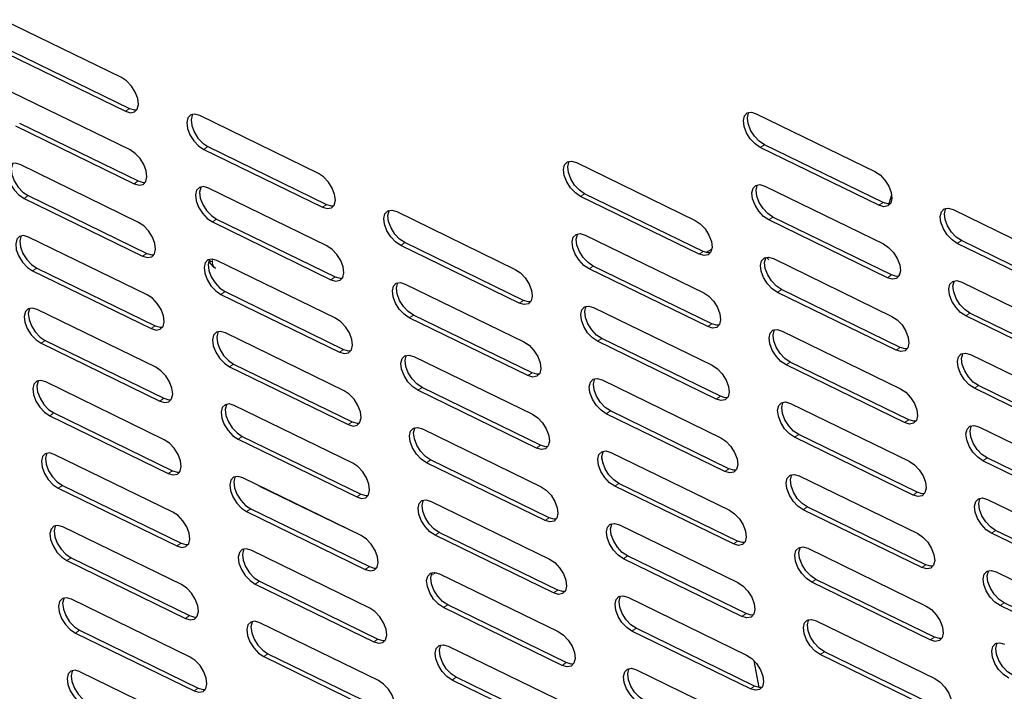
# Model space of a CAD drawing. Units: millimetres. Extents: x -290 to 627, y -127 to 2014.
# Drawn here: x -73 to 93, y 43 to 156 of the extents above; entities that cross this region are included whole.
import ezdxf

# ---------------------------------------------------------------- set-up
doc = ezdxf.new("R2010")
doc.units = ezdxf.units.MM
doc.linetypes.add('PHANTOM', pattern=[12.7, 6.35, -1.27, 1.27, -1.27, 1.27, -1.27])

msp = doc.modelspace()

# ---------------------------------------------------------------- linework, layer by layer
at = {"color": 7, "linetype": 'Continuous', "lineweight": 25}
for p, q in [((-55.9, 145.82), (-75.85, 155.54)), ((-75.18, 149.85), (-55.23, 140.13)), ((-74.48, 150.32), (-54.53, 140.6)), ((-54.46, 133.63), (-74.41, 143.35)), ((-22.77, 129.68), (-42.72, 139.4)), ((50.9, 139.73), (70.85, 130.01)), ((-73.74, 137.66), (-53.79, 127.95)), ((-73.04, 138.13), (-53.09, 128.41)), ((-41.35, 134.18), (-21.4, 124.46)), ((72.22, 124.79), (52.27, 134.51)), ((-42.05, 133.71), (-22.1, 123.99)), ((71.52, 124.32), (51.57, 134.04)), ((-53.02, 121.44), (-72.97, 131.16)), ((20.66, 131.49), (40.6, 121.77)), ((-71.6, 125.94), (-51.65, 116.22)), ((-21.33, 117.49), (-41.28, 127.21)), ((41.97, 116.55), (22.02, 126.27)), ((52.34, 127.54), (72.29, 117.82)), ((73.67, 126.01), (73.19, 124.54)), ((-72.29, 125.48), (-52.34, 115.76)), ((41.28, 116.09), (21.33, 125.81)), ((72.5, 124.67), (72.64, 124.75)), ((-9.59, 123.26), (10.36, 113.54)), ((84.03, 123.59), (103.98, 113.87)), ((-40.61, 121.52), (-20.66, 111.8)), ((-39.91, 121.99), (-19.96, 112.27)), ((72.97, 112.13), (53.02, 121.85)), ((73.66, 112.6), (53.71, 122.32)), ((22.1, 119.31), (42.05, 109.59)), ((-51.58, 109.26), (-71.52, 118.98)), ((11.73, 108.32), (-8.22, 118.04)), ((104.65, 108.18), (84.7, 117.9)), ((105.35, 108.65), (85.4, 118.37)), ((11.03, 107.85), (-8.92, 117.57)), ((42.39, 116.39), (43.42, 116.92)), ((43.25, 116.43), (43.11, 116.32)), ((-19.89, 105.3), (-39.84, 115.02)), ((53.79, 115.35), (73.73, 105.63)), ((-70.85, 113.29), (-50.9, 103.57)), ((-70.16, 113.76), (-50.21, 104.04)), ((42.72, 103.9), (22.77, 113.62)), ((43.41, 104.37), (23.47, 114.09)), ((74.91, 112.77), (74.91, 112.5)), ((-8.15, 111.07), (11.8, 101.35)), ((74.97, 112.53), (74.63, 112.35)), ((85.47, 111.4), (105.42, 101.68)), ((-39.16, 109.33), (-19.21, 99.61)), ((-38.47, 109.8), (-18.52, 100.08)), ((74.41, 99.95), (54.46, 109.66)), ((75.1, 100.41), (55.15, 110.13)), ((-50.13, 97.07), (-70.08, 106.79)), ((23.54, 107.12), (43.49, 97.4)), ((106.79, 96.46), (86.84, 106.18)), ((12.47, 95.66), (-7.48, 105.38)), ((13.17, 96.13), (-6.78, 105.85)), ((106.1, 95.99), (86.15, 105.71)), ((-18.45, 93.11), (-38.39, 102.83)), ((6.48, 103.92), (6.6, 103.88)), ((55.23, 103.16), (75.18, 93.44)), ((-69.41, 101.1), (-49.46, 91.38)), ((-68.71, 101.57), (-48.77, 91.85)), ((44.16, 91.71), (24.21, 101.43)), ((44.86, 92.18), (24.91, 101.9)), ((-6.71, 98.88), (13.24, 89.16)), ((76.54, 88.22), (56.6, 97.94)), ((86.92, 99.21), (106.86, 89.49)), ((-37.72, 97.15), (-17.77, 87.43)), ((-37.03, 97.61), (-17.08, 87.89)), ((75.85, 87.76), (55.9, 97.48)), ((-48.69, 84.88), (-68.64, 94.6)), ((24.98, 94.93), (44.93, 85.21)), ((13.92, 83.47), (-6.03, 93.19)), ((14.61, 83.94), (-5.34, 93.66)), ((107.54, 83.8), (87.59, 93.52)), ((108.23, 84.27), (88.28, 93.99)), ((-17, 80.93), (-36.95, 90.64)), ((46.3, 79.99), (26.35, 89.71)), ((56.67, 90.98), (76.62, 81.26)), ((-67.97, 88.91), (-48.02, 79.19)), ((-67.27, 89.38), (-47.32, 79.66)), ((45.6, 79.52), (25.65, 89.24)), ((-5.26, 86.69), (14.68, 76.97)), ((88.36, 87.02), (108.31, 77.3)), ((-36.28, 84.96), (-16.33, 75.24)), ((-35.58, 85.42), (-15.64, 75.71)), ((77.29, 75.57), (57.34, 85.29)), ((77.99, 76.04), (58.04, 85.76)), ((-47.25, 72.69), (-67.2, 82.41)), ((16.05, 71.75), (-3.9, 81.47)), ((25.12, 80.83), (24.94, 81.8)), ((26.42, 82.74), (46.37, 73.02)), ((108.98, 71.61), (89.03, 81.33)), ((109.67, 72.08), (89.73, 81.8)), ((15.36, 71.28), (-4.59, 81)), ((-15.56, 68.74), (-35.51, 78.46)), ((58.11, 78.79), (78.06, 69.07)), ((-66.53, 76.72), (-46.58, 67)), ((-65.83, 77.19), (-45.88, 67.47)), ((-18.26, 70.02), (-32.65, 77.02)), ((47.05, 67.33), (27.1, 77.05)), ((47.74, 67.8), (27.79, 77.52)), ((89.8, 74.83), (109.75, 65.11)), ((-34.14, 73.24), (-14.19, 63.52)), ((-3.82, 74.5), (16.13, 64.78)), ((78.73, 63.38), (58.78, 73.1)), ((79.43, 63.85), (59.48, 73.57)), ((-34.84, 72.77), (-14.89, 63.05)), ((-45.81, 60.5), (-65.76, 70.22)), ((27.86, 70.55), (47.81, 60.83)), ((111.12, 59.89), (91.17, 69.61)), ((16.8, 59.1), (-3.15, 68.82)), ((17.49, 59.56), (-2.46, 69.28)), ((110.42, 59.43), (90.47, 69.15)), ((-14.12, 56.55), (-34.07, 66.27)), ((59.55, 66.6), (79.5, 56.88)), ((-64.39, 65), (-44.44, 55.28)), ((48.49, 55.14), (28.54, 64.86)), ((49.18, 55.61), (29.23, 65.33)), ((-65.08, 64.53), (-45.14, 54.81)), ((-2.38, 62.31), (17.57, 52.59)), ((80.87, 51.66), (60.92, 61.38)), ((91.24, 62.64), (111.19, 52.93)), ((-33.4, 60.58), (-13.45, 50.86)), ((-32.7, 61.05), (-12.75, 51.33)), ((80.17, 51.19), (60.23, 60.91)), ((-44.37, 48.31), (-64.32, 58.03)), ((29.31, 58.36), (49.26, 48.64)), ((18.24, 46.91), (-1.71, 56.63)), ((18.94, 47.37), (-1.01, 57.09)), ((111.86, 47.24), (91.91, 56.96)), ((112.56, 47.71), (92.61, 57.42)), ((-12.68, 44.36), (-32.63, 54.08)), ((50.62, 43.42), (30.67, 53.14)), ((60.99, 54.41), (80.94, 44.69)), ((-63.64, 52.34), (-43.69, 42.62)), ((-62.95, 52.81), (-43, 43.09)), ((49.93, 42.95), (29.98, 52.67)), ((-0.94, 50.13), (19.01, 40.41)), ((-31.95, 48.39), (-12.01, 38.67)), ((-31.26, 48.86), (-11.31, 39.14)), ((81.62, 39), (61.67, 48.72)), ((82.31, 39.47), (62.36, 49.19)), ((51.38, 43.18), (50.55, 47.65)), ((20.38, 35.19), (0.43, 44.91)), ((30.75, 46.17), (50.7, 36.45)), ((19.68, 34.72), (-0.27, 44.44))]:
    msp.add_line(p, q, dxfattribs=at)
at = {"color": 8, "linetype": 'PHANTOM', "lineweight": 18}
for p, q in [((-54.53, 140.6), (-55.23, 140.13)), ((-41.35, 134.18), (-42.05, 133.71)), ((52.27, 134.51), (51.57, 134.04)), ((-53.09, 128.41), (-53.79, 127.95)), ((-71.6, 125.94), (-72.29, 125.48)), ((22.02, 126.27), (21.33, 125.81)), ((-21.4, 124.46), (-22.1, 123.99)), ((72.22, 124.79), (71.52, 124.32)), ((-39.91, 121.99), (-40.61, 121.52)), ((53.71, 122.32), (53.02, 121.85)), ((-8.22, 118.04), (-8.92, 117.57)), ((85.4, 118.37), (84.7, 117.9)), ((-51.65, 116.22), (-52.34, 115.76)), ((41.97, 116.55), (41.28, 116.09)), ((-40.66, 115.27), (-40.61, 114.8)), ((-70.16, 113.76), (-70.85, 113.29)), ((23.47, 114.09), (22.77, 113.62)), ((-19.96, 112.27), (-20.66, 111.8)), ((73.66, 112.6), (72.97, 112.13)), ((-38.47, 109.8), (-39.16, 109.33)), ((55.15, 110.13), (54.46, 109.66)), ((11.73, 108.32), (11.03, 107.85)), ((86.84, 106.18), (86.15, 105.71)), ((-6.78, 105.85), (-7.48, 105.38)), ((43.41, 104.37), (42.72, 103.9)), ((-50.21, 104.04), (-50.9, 103.57)), ((-68.71, 101.57), (-69.41, 101.1)), ((24.91, 101.9), (24.21, 101.43)), ((-18.52, 100.08), (-19.21, 99.61)), ((75.1, 100.41), (74.41, 99.95)), ((56.6, 97.94), (55.9, 97.48)), ((-37.03, 97.61), (-37.72, 97.15)), ((13.17, 96.13), (12.47, 95.66)), ((-5.34, 93.66), (-6.03, 93.19)), ((88.28, 93.99), (87.59, 93.52)), ((-48.77, 91.85), (-49.46, 91.38)), ((44.86, 92.18), (44.16, 91.71)), ((26.35, 89.71), (25.65, 89.24)), ((-67.27, 89.38), (-67.97, 88.91)), ((-17.08, 87.89), (-17.77, 87.43)), ((76.54, 88.22), (75.85, 87.76)), ((-35.58, 85.42), (-36.28, 84.96)), ((58.04, 85.76), (57.34, 85.29)), ((14.61, 83.94), (13.92, 83.47)), ((-3.9, 81.47), (-4.59, 81)), ((89.73, 81.8), (89.03, 81.33)), ((-47.32, 79.66), (-48.02, 79.19)), ((46.3, 79.99), (45.6, 79.52)), ((-65.83, 77.19), (-66.53, 76.72)), ((27.79, 77.52), (27.1, 77.05)), ((-15.64, 75.71), (-16.33, 75.24)), ((77.99, 76.04), (77.29, 75.57)), ((-34.14, 73.24), (-34.84, 72.77)), ((59.48, 73.57), (58.78, 73.1)), ((16.05, 71.75), (15.36, 71.28)), ((91.17, 69.61), (90.47, 69.15)), ((-2.46, 69.28), (-3.15, 68.82)), ((-45.88, 67.47), (-46.58, 67)), ((47.74, 67.8), (47.05, 67.33)), ((-64.39, 65), (-65.08, 64.53)), ((29.23, 65.33), (28.54, 64.86)), ((-14.19, 63.52), (-14.89, 63.05)), ((79.43, 63.85), (78.73, 63.38)), ((-3.81, 62.05), (-2.91, 62.51)), ((60.92, 61.38), (60.23, 60.91)), ((-32.7, 61.05), (-33.4, 60.58)), ((17.49, 59.56), (16.8, 59.1)), ((-1.01, 57.09), (-1.71, 56.63)), ((92.61, 57.42), (91.91, 56.96)), ((-44.44, 55.28), (-45.14, 54.81)), ((49.18, 55.61), (48.49, 55.14)), ((30.67, 53.14), (29.98, 52.67)), ((-62.95, 52.81), (-63.64, 52.34)), ((80.87, 51.66), (80.17, 51.19)), ((-12.75, 51.33), (-13.45, 50.86)), ((-31.26, 48.86), (-31.95, 48.39)), ((62.36, 49.19), (61.67, 48.72)), ((18.94, 47.37), (18.24, 46.91)), ((0.43, 44.91), (-0.27, 44.44)), ((-43, 43.09), (-43.69, 42.62)), ((50.62, 43.42), (49.93, 42.95))]:
    msp.add_line(p, q, dxfattribs=at)
msp.add_line((-62.87, 45.84), (-42.92, 36.12))
at = {"color": 7, "linetype": 'Continuous', "lineweight": 25, "flags": 128}
for points in [[(-55.23, 140.13), (-54.4, 139.89), (-53.7, 140.02), (-53.24, 140.5), (-53.05, 141.29), (-53.17, 142.28), (-53.57, 143.35), (-54.22, 144.38), (-55.03, 145.24), (-55.9, 145.82)], [(-54.53, 140.6), (-53.7, 140.36), (-53.31, 140.38)], [(-42.72, 139.4), (-43.55, 139.64), (-44.24, 139.52), (-44.71, 139.03), (-44.9, 138.25), (-44.78, 137.26), (-44.38, 136.19), (-43.73, 135.16), (-42.92, 134.3), (-42.05, 133.71)], [(-43.94, 139.62), (-44.02, 139.5), (-44.2, 138.71), (-44.09, 137.73), (-43.68, 136.65), (-43.03, 135.63), (-42.23, 134.77), (-41.35, 134.18)], [(51.57, 134.04), (50.7, 134.63), (49.89, 135.49), (49.25, 136.52), (48.84, 137.59), (48.72, 138.58), (48.91, 139.36), (49.38, 139.85), (50.07, 139.97), (50.9, 139.73)], [(52.27, 134.51), (51.4, 135.1), (50.59, 135.96), (49.94, 136.98), (49.54, 138.06), (49.42, 139.05), (49.61, 139.83), (49.68, 139.95)], [(-53.79, 127.95), (-52.95, 127.7), (-52.26, 127.83), (-51.79, 128.32), (-51.61, 129.1), (-51.73, 130.09), (-52.13, 131.16), (-52.78, 132.19), (-53.59, 133.05), (-54.46, 133.63)], [(-72.97, 131.16), (-73.8, 131.41), (-74.49, 131.28), (-74.96, 130.79), (-75.14, 130.01), (-75.03, 129.02), (-74.62, 127.95), (-73.98, 126.92), (-73.17, 126.06), (-72.29, 125.48)], [(-74.19, 131.39), (-74.26, 131.26), (-74.45, 130.48), (-74.33, 129.49), (-73.93, 128.42), (-73.28, 127.39), (-72.47, 126.53), (-71.6, 125.94)], [(21.33, 125.81), (20.46, 126.39), (19.65, 127.25), (19, 128.28), (18.59, 129.35), (18.48, 130.34), (18.66, 131.12), (19.13, 131.61), (19.82, 131.74), (20.66, 131.49)], [(22.02, 126.27), (21.15, 126.86), (20.34, 127.72), (19.7, 128.75), (19.29, 129.82), (19.17, 130.81), (19.36, 131.59), (19.43, 131.72)], [(-22.1, 123.99), (-21.27, 123.75), (-20.57, 123.88), (-20.11, 124.36), (-19.92, 125.15), (-20.04, 126.13), (-20.44, 127.21), (-21.09, 128.23), (-21.9, 129.09), (-22.77, 129.68)], [(70.85, 130.01), (71.72, 129.42), (72.53, 128.56), (73.18, 127.54), (73.58, 126.46), (73.7, 125.48), (73.52, 124.69), (73.05, 124.21), (72.36, 124.08), (71.52, 124.32)], [(-53.09, 128.41), (-52.26, 128.17), (-51.87, 128.19)], [(53.02, 121.85), (52.14, 122.44), (51.33, 123.3), (50.69, 124.33), (50.28, 125.4), (50.17, 126.39), (50.35, 127.17), (50.82, 127.66), (51.51, 127.79), (52.34, 127.54)], [(53.71, 122.32), (52.84, 122.91), (52.03, 123.77), (51.38, 124.8), (50.98, 125.87), (50.86, 126.86), (51.05, 127.64), (51.12, 127.76)], [(-41.28, 127.21), (-42.11, 127.46), (-42.8, 127.33), (-43.27, 126.84), (-43.46, 126.06), (-43.34, 125.07), (-42.93, 124), (-42.29, 122.97), (-41.48, 122.11), (-40.61, 121.52)], [(-42.5, 127.43), (-42.57, 127.31), (-42.76, 126.53), (-42.64, 125.54), (-42.24, 124.47), (-41.59, 123.44), (-40.78, 122.58), (-39.91, 121.99)], [(-21.4, 124.46), (-20.57, 124.22), (-20.18, 124.24)], [(73.44, 124.57), (73.05, 124.55), (72.22, 124.79)], [(-8.92, 117.57), (-9.79, 118.16), (-10.6, 119.02), (-11.25, 120.04), (-11.65, 121.12), (-11.77, 122.1), (-11.58, 122.89), (-11.11, 123.37), (-10.42, 123.5), (-9.59, 123.26)], [(-8.22, 118.04), (-9.1, 118.63), (-9.9, 119.48), (-10.55, 120.51), (-10.96, 121.59), (-11.07, 122.57), (-10.89, 123.36), (-10.81, 123.48)], [(84.7, 117.9), (83.83, 118.49), (83.02, 119.35), (82.38, 120.38), (81.97, 121.45), (81.85, 122.44), (82.04, 123.22), (82.51, 123.7), (83.2, 123.83), (84.03, 123.59)], [(85.4, 118.37), (84.53, 118.96), (83.72, 119.82), (83.07, 120.84), (82.67, 121.92), (82.55, 122.9), (82.74, 123.69), (82.81, 123.81)], [(-52.34, 115.76), (-51.51, 115.51), (-50.82, 115.64), (-50.35, 116.13), (-50.17, 116.91), (-50.28, 117.9), (-50.69, 118.97), (-51.34, 120), (-52.14, 120.86), (-53.02, 121.44)], [(40.6, 121.77), (41.48, 121.19), (42.29, 120.33), (42.93, 119.3), (43.34, 118.23), (43.46, 117.24), (43.27, 116.46), (42.8, 115.97), (42.11, 115.84), (41.28, 116.09)], [(22.77, 113.62), (21.9, 114.2), (21.09, 115.06), (20.44, 116.09), (20.04, 117.16), (19.92, 118.15), (20.11, 118.94), (20.57, 119.42), (21.26, 119.55), (22.1, 119.31)], [(23.47, 114.09), (22.59, 114.67), (21.78, 115.53), (21.14, 116.56), (20.73, 117.63), (20.61, 118.62), (20.8, 119.4), (20.87, 119.53)], [(-71.52, 118.98), (-72.36, 119.22), (-73.05, 119.09), (-73.52, 118.61), (-73.7, 117.82), (-73.59, 116.83), (-73.18, 115.76), (-72.53, 114.73), (-71.72, 113.87), (-70.85, 113.29)], [(-72.75, 119.2), (-72.82, 119.07), (-73.01, 118.29), (-72.89, 117.3), (-72.48, 116.23), (-71.84, 115.2), (-71.03, 114.34), (-70.16, 113.76)], [(72.29, 117.82), (73.17, 117.23), (73.97, 116.38), (74.62, 115.35), (75.03, 114.28), (75.14, 113.29), (74.96, 112.5), (74.49, 112.02), (73.8, 111.89), (72.97, 112.13)], [(-51.65, 116.22), (-50.82, 115.98), (-50.43, 116)], [(-20.66, 111.8), (-19.82, 111.56), (-19.13, 111.69), (-18.67, 112.17), (-18.48, 112.96), (-18.6, 113.94), (-19, 115.02), (-19.65, 116.05), (-20.46, 116.9), (-21.33, 117.49)], [(43.2, 116.33), (42.81, 116.31), (41.97, 116.55)], [(-39.84, 115.02), (-40.67, 115.27), (-41.36, 115.14), (-41.83, 114.65), (-42.01, 113.87), (-41.9, 112.88), (-41.49, 111.81), (-40.85, 110.78), (-40.04, 109.92), (-39.16, 109.33)], [(-41.06, 115.24), (-41.13, 115.12), (-41.32, 114.34), (-41.2, 113.35), (-40.8, 112.28), (-40.15, 111.25), (-39.34, 110.39), (-38.47, 109.8)], [(54.46, 109.66), (53.59, 110.25), (52.78, 111.11), (52.13, 112.14), (51.72, 113.21), (51.61, 114.2), (51.79, 114.98), (52.26, 115.47), (52.95, 115.6), (53.79, 115.35)], [(55.15, 110.13), (54.28, 110.72), (53.47, 111.58), (52.83, 112.61), (52.42, 113.68), (52.3, 114.67), (52.49, 115.45), (52.56, 115.58)], [(10.36, 113.54), (11.23, 112.95), (12.04, 112.09), (12.69, 111.06), (13.09, 109.99), (13.21, 109), (13.02, 108.22), (12.56, 107.74), (11.86, 107.61), (11.03, 107.85)], [(-19.96, 112.27), (-19.13, 112.03), (-18.74, 112.05)], [(-7.48, 105.38), (-8.35, 105.97), (-9.16, 106.83), (-9.8, 107.86), (-10.21, 108.93), (-10.33, 109.92), (-10.14, 110.7), (-9.67, 111.19), (-8.98, 111.31), (-8.15, 111.07)], [(-6.78, 105.85), (-7.65, 106.44), (-8.46, 107.3), (-9.11, 108.32), (-9.51, 109.4), (-9.63, 110.38), (-9.44, 111.17), (-9.37, 111.29)], [(74.91, 112.39), (74.49, 112.36), (73.66, 112.6)], [(86.15, 105.71), (85.27, 106.3), (84.46, 107.16), (83.82, 108.19), (83.41, 109.26), (83.3, 110.25), (83.48, 111.03), (83.95, 111.52), (84.64, 111.64), (85.47, 111.4)], [(86.84, 106.18), (85.97, 106.77), (85.16, 107.63), (84.51, 108.65), (84.11, 109.73), (83.99, 110.71), (84.18, 111.5), (84.25, 111.62)], [(42.05, 109.59), (42.92, 109), (43.73, 108.14), (44.37, 107.11), (44.78, 106.04), (44.9, 105.05), (44.71, 104.27), (44.24, 103.78), (43.55, 103.65), (42.72, 103.9)], [(-50.9, 103.57), (-50.07, 103.32), (-49.38, 103.45), (-48.91, 103.94), (-48.72, 104.72), (-48.84, 105.71), (-49.25, 106.78), (-49.89, 107.81), (-50.7, 108.67), (-51.58, 109.26)], [(12.95, 108.1), (12.56, 108.07), (11.73, 108.32)], [(-70.08, 106.79), (-70.92, 107.03), (-71.61, 106.9), (-72.07, 106.42), (-72.26, 105.63), (-72.14, 104.65), (-71.74, 103.57), (-71.09, 102.54), (-70.28, 101.69), (-69.41, 101.1)], [(-71.31, 107.01), (-71.38, 106.88), (-71.57, 106.1), (-71.45, 105.11), (-71.04, 104.04), (-70.4, 103.01), (-69.59, 102.15), (-68.71, 101.57)], [(24.21, 101.43), (23.34, 102.02), (22.53, 102.88), (21.88, 103.9), (21.48, 104.98), (21.36, 105.96), (21.55, 106.75), (22.02, 107.23), (22.71, 107.36), (23.54, 107.12)], [(24.91, 101.9), (24.03, 102.48), (23.23, 103.34), (22.58, 104.37), (22.17, 105.44), (22.06, 106.43), (22.24, 107.22), (22.32, 107.34)], [(-19.21, 99.61), (-18.38, 99.37), (-17.69, 99.5), (-17.22, 99.98), (-17.04, 100.77), (-17.15, 101.76), (-17.56, 102.83), (-18.21, 103.86), (-19.01, 104.72), (-19.89, 105.3)], [(44.64, 104.14), (44.25, 104.12), (43.41, 104.37)], [(73.73, 105.63), (74.61, 105.05), (75.42, 104.19), (76.06, 103.16), (76.47, 102.09), (76.59, 101.1), (76.4, 100.31), (75.93, 99.83), (75.24, 99.7), (74.41, 99.95)], [(-50.21, 104.04), (-49.37, 103.79), (-48.98, 103.81)], [(-38.39, 102.83), (-39.23, 103.08), (-39.92, 102.95), (-40.39, 102.46), (-40.57, 101.68), (-40.46, 100.69), (-40.05, 99.62), (-39.4, 98.59), (-38.59, 97.73), (-37.72, 97.15)], [(-39.62, 103.06), (-39.69, 102.93), (-39.88, 102.15), (-39.76, 101.16), (-39.35, 100.09), (-38.71, 99.06), (-37.9, 98.2), (-37.03, 97.61)], [(55.9, 97.48), (55.03, 98.06), (54.22, 98.92), (53.57, 99.95), (53.17, 101.02), (53.05, 102.01), (53.24, 102.79), (53.7, 103.28), (54.39, 103.41), (55.23, 103.16)], [(56.6, 97.94), (55.72, 98.53), (54.91, 99.39), (54.27, 100.42), (53.86, 101.49), (53.74, 102.48), (53.93, 103.26), (54, 103.39)], [(11.8, 101.35), (12.67, 100.76), (13.48, 99.9), (14.13, 98.88), (14.53, 97.8), (14.65, 96.82), (14.46, 96.03), (14, 95.55), (13.31, 95.42), (12.47, 95.66)], [(-18.52, 100.08), (-17.69, 99.84), (-17.3, 99.86)], [(76.33, 100.19), (75.94, 100.17), (75.1, 100.41)], [(87.59, 93.52), (86.71, 94.11), (85.91, 94.97), (85.26, 96), (84.85, 97.07), (84.74, 98.06), (84.92, 98.84), (85.39, 99.33), (86.08, 99.46), (86.92, 99.21)], [(88.28, 93.99), (87.41, 94.58), (86.6, 95.44), (85.96, 96.47), (85.55, 97.54), (85.43, 98.53), (85.62, 99.31), (85.69, 99.43)], [(-6.03, 93.19), (-6.91, 93.78), (-7.72, 94.64), (-8.36, 95.67), (-8.77, 96.74), (-8.88, 97.73), (-8.7, 98.51), (-8.23, 99), (-7.54, 99.12), (-6.71, 98.88)], [(-5.34, 93.66), (-6.21, 94.25), (-7.02, 95.11), (-7.67, 96.14), (-8.07, 97.21), (-8.19, 98.2), (-8, 98.98), (-7.93, 99.1)], [(-49.46, 91.38), (-48.63, 91.13), (-47.94, 91.26), (-47.47, 91.75), (-47.28, 92.53), (-47.4, 93.52), (-47.81, 94.59), (-48.45, 95.62), (-49.26, 96.48), (-50.13, 97.07)], [(14.39, 95.91), (14, 95.89), (13.17, 96.13)], [(43.49, 97.4), (44.36, 96.81), (45.17, 95.95), (45.82, 94.92), (46.22, 93.85), (46.34, 92.86), (46.15, 92.08), (45.69, 91.59), (44.99, 91.47), (44.16, 91.71)], [(-68.64, 94.6), (-69.47, 94.84), (-70.16, 94.71), (-70.63, 94.23), (-70.82, 93.44), (-70.7, 92.46), (-70.3, 91.38), (-69.65, 90.36), (-68.84, 89.5), (-67.97, 88.91)], [(-69.86, 94.82), (-69.94, 94.7), (-70.12, 93.91), (-70.01, 92.92), (-69.6, 91.85), (-68.95, 90.82), (-68.15, 89.96), (-67.27, 89.38)], [(25.65, 89.24), (24.78, 89.83), (23.97, 90.69), (23.33, 91.71), (22.92, 92.79), (22.8, 93.77), (22.99, 94.56), (23.46, 95.04), (24.15, 95.17), (24.98, 94.93)], [(26.35, 89.71), (25.48, 90.3), (24.67, 91.15), (24.02, 92.18), (23.62, 93.25), (23.5, 94.24), (23.68, 95.03), (23.76, 95.15)], [(-17.77, 87.43), (-16.94, 87.18), (-16.25, 87.31), (-15.78, 87.8), (-15.59, 88.58), (-15.71, 89.57), (-16.12, 90.64), (-16.76, 91.67), (-17.57, 92.53), (-18.45, 93.11)], [(75.18, 93.44), (76.05, 92.86), (76.86, 92), (77.5, 90.97), (77.91, 89.9), (78.03, 88.91), (77.84, 88.13), (77.37, 87.64), (76.68, 87.51), (75.85, 87.76)], [(-48.77, 91.85), (-47.93, 91.6), (-47.54, 91.62)], [(46.08, 91.96), (45.69, 91.93), (44.86, 92.18)], [(57.34, 85.29), (56.47, 85.87), (55.66, 86.73), (55.01, 87.76), (54.61, 88.83), (54.49, 89.82), (54.68, 90.61), (55.15, 91.09), (55.84, 91.22), (56.67, 90.98)], [(58.04, 85.76), (57.16, 86.34), (56.36, 87.2), (55.71, 88.23), (55.3, 89.3), (55.19, 90.29), (55.37, 91.07), (55.45, 91.2)], [(-36.95, 90.64), (-37.79, 90.89), (-38.48, 90.76), (-38.94, 90.28), (-39.13, 89.49), (-39.01, 88.5), (-38.61, 87.43), (-37.96, 86.4), (-37.15, 85.54), (-36.28, 84.96)], [(-38.18, 90.87), (-38.25, 90.74), (-38.44, 89.96), (-38.32, 88.97), (-37.91, 87.9), (-37.27, 86.87), (-36.46, 86.01), (-35.58, 85.42)], [(-17.08, 87.89), (-16.25, 87.65), (-15.85, 87.67)], [(13.24, 89.16), (14.12, 88.57), (14.92, 87.71), (15.57, 86.69), (15.98, 85.61), (16.09, 84.63), (15.91, 83.84), (15.44, 83.36), (14.75, 83.23), (13.92, 83.47)], [(77.77, 88), (77.38, 87.98), (76.54, 88.22)], [(-4.59, 81), (-5.47, 81.59), (-6.27, 82.45), (-6.92, 83.48), (-7.33, 84.55), (-7.44, 85.54), (-7.26, 86.32), (-6.79, 86.81), (-6.1, 86.94), (-5.26, 86.69)], [(-3.9, 81.47), (-4.77, 82.06), (-5.58, 82.92), (-6.22, 83.95), (-6.63, 85.02), (-6.75, 86.01), (-6.56, 86.79), (-6.49, 86.91)], [(89.03, 81.33), (88.16, 81.92), (87.35, 82.78), (86.7, 83.81), (86.3, 84.88), (86.18, 85.87), (86.37, 86.65), (86.83, 87.14), (87.52, 87.27), (88.36, 87.02)], [(89.73, 81.8), (88.85, 82.39), (88.04, 83.25), (87.4, 84.28), (86.99, 85.35), (86.87, 86.34), (87.06, 87.12), (87.13, 87.24)], [(-48.02, 79.19), (-47.19, 78.95), (-46.49, 79.07), (-46.03, 79.56), (-45.84, 80.34), (-45.96, 81.33), (-46.36, 82.4), (-47.01, 83.43), (-47.82, 84.29), (-48.69, 84.88)], [(44.93, 85.21), (45.8, 84.62), (46.61, 83.76), (47.26, 82.73), (47.66, 81.66), (47.78, 80.67), (47.59, 79.89), (47.13, 79.4), (46.44, 79.28), (45.6, 79.52)], [(15.83, 83.72), (15.44, 83.7), (14.61, 83.94)], [(27.1, 77.05), (26.22, 77.64), (25.41, 78.5), (24.77, 79.53), (24.36, 80.6), (24.25, 81.59), (24.43, 82.37), (24.9, 82.85), (25.59, 82.98), (26.42, 82.74)], [(27.79, 77.52), (26.92, 78.11), (26.11, 78.97), (25.46, 79.99), (25.06, 81.07), (24.94, 82.05), (25.13, 82.84), (25.2, 82.96)], [(-67.2, 82.41), (-68.03, 82.65), (-68.72, 82.52), (-69.19, 82.04), (-69.38, 81.26), (-69.26, 80.27), (-68.85, 79.19), (-68.21, 78.17), (-67.4, 77.31), (-66.53, 76.72)], [(-68.42, 82.63), (-68.5, 82.51), (-68.68, 81.72), (-68.56, 80.74), (-68.16, 79.66), (-67.51, 78.64), (-66.7, 77.78), (-65.83, 77.19)], [(76.62, 81.26), (77.49, 80.67), (78.3, 79.81), (78.95, 78.78), (79.35, 77.71), (79.47, 76.72), (79.28, 75.94), (78.82, 75.45), (78.12, 75.32), (77.29, 75.57)], [(-47.32, 79.66), (-46.49, 79.41), (-46.1, 79.44)], [(-16.33, 75.24), (-15.5, 74.99), (-14.81, 75.12), (-14.34, 75.61), (-14.15, 76.39), (-14.27, 77.38), (-14.68, 78.45), (-15.32, 79.48), (-16.13, 80.34), (-17, 80.93)], [(47.52, 79.77), (47.13, 79.74), (46.3, 79.99)], [(-35.51, 78.46), (-36.34, 78.7), (-37.04, 78.57), (-37.5, 78.09), (-37.69, 77.3), (-37.57, 76.31), (-37.17, 75.24), (-36.52, 74.21), (-35.71, 73.35), (-34.84, 72.77)], [(-36.73, 78.68), (-36.81, 78.55), (-36.99, 77.77), (-36.88, 76.78), (-36.47, 75.71), (-35.82, 74.68), (-35.02, 73.82), (-34.14, 73.24)], [(58.78, 73.1), (57.91, 73.69), (57.1, 74.54), (56.46, 75.57), (56.05, 76.64), (55.93, 77.63), (56.12, 78.42), (56.59, 78.9), (57.28, 79.03), (58.11, 78.79)], [(59.48, 73.57), (58.61, 74.15), (57.8, 75.01), (57.15, 76.04), (56.75, 77.11), (56.63, 78.1), (56.81, 78.88), (56.89, 79.01)], [(14.68, 76.97), (15.56, 76.39), (16.37, 75.53), (17.01, 74.5), (17.42, 73.43), (17.53, 72.44), (17.35, 71.65), (16.88, 71.17), (16.19, 71.04), (15.36, 71.28)], [(-15.64, 75.71), (-14.8, 75.46), (-14.41, 75.48)], [(-3.15, 68.82), (-4.02, 69.4), (-4.83, 70.26), (-5.48, 71.29), (-5.88, 72.36), (-6, 73.35), (-5.81, 74.13), (-5.35, 74.62), (-4.66, 74.75), (-3.82, 74.5)], [(-2.46, 69.28), (-3.33, 69.87), (-4.14, 70.73), (-4.78, 71.76), (-5.19, 72.83), (-5.31, 73.82), (-5.12, 74.6), (-5.05, 74.73)], [(79.21, 75.81), (78.82, 75.79), (77.99, 76.04)], [(90.47, 69.15), (89.6, 69.73), (88.79, 70.59), (88.14, 71.62), (87.74, 72.69), (87.62, 73.68), (87.81, 74.46), (88.27, 74.95), (88.97, 75.08), (89.8, 74.83)], [(91.17, 69.61), (90.29, 70.2), (89.49, 71.06), (88.84, 72.09), (88.43, 73.16), (88.32, 74.15), (88.5, 74.93), (88.58, 75.06)], [(46.37, 73.02), (47.25, 72.43), (48.05, 71.57), (48.7, 70.55), (49.11, 69.47), (49.22, 68.49), (49.04, 67.7), (48.57, 67.22), (47.88, 67.09), (47.05, 67.33)], [(-46.58, 67), (-45.74, 66.76), (-45.05, 66.89), (-44.59, 67.37), (-44.4, 68.15), (-44.52, 69.14), (-44.92, 70.21), (-45.57, 71.24), (-46.38, 72.1), (-47.25, 72.69)], [(17.28, 71.53), (16.88, 71.51), (16.05, 71.75)], [(-65.76, 70.22), (-66.59, 70.46), (-67.28, 70.34), (-67.75, 69.85), (-67.93, 69.07), (-67.82, 68.08), (-67.41, 67.01), (-66.77, 65.98), (-65.96, 65.12), (-65.08, 64.53)], [(-66.98, 70.44), (-67.05, 70.32), (-67.24, 69.53), (-67.12, 68.55), (-66.72, 67.47), (-66.07, 66.45), (-65.26, 65.59), (-64.39, 65)], [(28.54, 64.86), (27.66, 65.45), (26.86, 66.31), (26.21, 67.34), (25.8, 68.41), (25.69, 69.4), (25.87, 70.18), (26.34, 70.67), (27.03, 70.79), (27.86, 70.55)], [(29.23, 65.33), (28.36, 65.92), (27.55, 66.78), (26.91, 67.8), (26.5, 68.88), (26.38, 69.86), (26.57, 70.65), (26.64, 70.77)], [(-14.89, 63.05), (-14.06, 62.8), (-13.36, 62.93), (-12.9, 63.42), (-12.71, 64.2), (-12.83, 65.19), (-13.23, 66.26), (-13.88, 67.29), (-14.69, 68.15), (-15.56, 68.74)], [(78.06, 69.07), (78.93, 68.48), (79.74, 67.62), (80.39, 66.59), (80.79, 65.52), (80.91, 64.53), (80.72, 63.75), (80.26, 63.26), (79.57, 63.13), (78.73, 63.38)], [(-45.88, 67.47), (-45.05, 67.23), (-44.66, 67.25)], [(-34.07, 66.27), (-34.9, 66.51), (-35.59, 66.38), (-36.06, 65.9), (-36.25, 65.11), (-36.13, 64.13), (-35.72, 63.05), (-35.08, 62.03), (-34.27, 61.17), (-33.4, 60.58)], [(-35.29, 66.49), (-35.37, 66.37), (-35.55, 65.58), (-35.43, 64.59), (-35.03, 63.52), (-34.38, 62.49), (-33.57, 61.63), (-32.7, 61.05)], [(48.96, 67.58), (48.57, 67.56), (47.74, 67.8)], [(60.23, 60.91), (59.35, 61.5), (58.54, 62.36), (57.9, 63.38), (57.49, 64.46), (57.38, 65.44), (57.56, 66.23), (58.03, 66.71), (58.72, 66.84), (59.55, 66.6)], [(60.92, 61.38), (60.05, 61.96), (59.24, 62.82), (58.59, 63.85), (58.19, 64.92), (58.07, 65.91), (58.26, 66.7), (58.33, 66.82)], [(16.13, 64.78), (17, 64.2), (17.81, 63.34), (18.45, 62.31), (18.86, 61.24), (18.98, 60.25), (18.79, 59.47), (18.32, 58.98), (17.63, 58.85), (16.8, 59.1)], [(-14.19, 63.52), (-13.36, 63.27), (-12.97, 63.29)], [(80.65, 63.62), (80.26, 63.6), (79.43, 63.85)], [(-1.71, 56.63), (-2.58, 57.21), (-3.39, 58.07), (-4.04, 59.1), (-4.44, 60.17), (-4.56, 61.16), (-4.37, 61.94), (-3.91, 62.43), (-3.21, 62.56), (-2.38, 62.31)], [(-1.01, 57.09), (-1.89, 57.68), (-2.69, 58.54), (-3.34, 59.57), (-3.75, 60.64), (-3.86, 61.63), (-3.68, 62.41), (-3.6, 62.54)], [(91.91, 56.96), (91.04, 57.54), (90.23, 58.4), (89.59, 59.43), (89.18, 60.5), (89.06, 61.49), (89.25, 62.27), (89.72, 62.76), (90.41, 62.89), (91.24, 62.64)], [(92.61, 57.42), (91.74, 58.01), (90.93, 58.87), (90.28, 59.9), (89.88, 60.97), (89.76, 61.96), (89.94, 62.74), (90.02, 62.87)], [(-45.14, 54.81), (-44.3, 54.57), (-43.61, 54.7), (-43.14, 55.18), (-42.96, 55.97), (-43.07, 56.95), (-43.48, 58.03), (-44.13, 59.05), (-44.93, 59.91), (-45.81, 60.5)], [(47.81, 60.83), (48.69, 60.24), (49.5, 59.38), (50.14, 58.36), (50.55, 57.28), (50.66, 56.3), (50.48, 55.51), (50.01, 55.03), (49.32, 54.9), (48.49, 55.14)], [(-64.32, 58.03), (-65.15, 58.28), (-65.84, 58.15), (-66.31, 57.66), (-66.49, 56.88), (-66.38, 55.89), (-65.97, 54.82), (-65.32, 53.79), (-64.52, 52.93), (-63.64, 52.34)], [(-65.54, 58.25), (-65.61, 58.13), (-65.8, 57.35), (-65.68, 56.36), (-65.28, 55.29), (-64.63, 54.26), (-63.82, 53.4), (-62.95, 52.81)], [(18.72, 59.34), (18.33, 59.32), (17.49, 59.56)], [(29.98, 52.67), (29.11, 53.26), (28.3, 54.12), (27.65, 55.15), (27.25, 56.22), (27.13, 57.21), (27.32, 57.99), (27.78, 58.48), (28.47, 58.61), (29.31, 58.36)], [(30.67, 53.14), (29.8, 53.73), (28.99, 54.59), (28.35, 55.62), (27.94, 56.69), (27.82, 57.68), (28.01, 58.46), (28.08, 58.58)], [(-13.45, 50.86), (-12.61, 50.62), (-11.92, 50.74), (-11.46, 51.23), (-11.27, 52.01), (-11.39, 53), (-11.79, 54.07), (-12.44, 55.1), (-13.25, 55.96), (-14.12, 56.55)], [(79.5, 56.88), (80.38, 56.29), (81.18, 55.43), (81.83, 54.4), (82.24, 53.33), (82.35, 52.34), (82.17, 51.56), (81.7, 51.07), (81.01, 50.95), (80.17, 51.19)], [(-44.44, 55.28), (-43.61, 55.04), (-43.22, 55.06)], [(50.41, 55.39), (50.01, 55.37), (49.18, 55.61)], [(-32.63, 54.08), (-33.46, 54.32), (-34.15, 54.19), (-34.62, 53.71), (-34.81, 52.92), (-34.69, 51.94), (-34.28, 50.86), (-33.64, 49.84), (-32.83, 48.98), (-31.95, 48.39)], [(-33.85, 54.3), (-33.92, 54.18), (-34.11, 53.39), (-33.99, 52.41), (-33.59, 51.33), (-32.94, 50.3), (-32.13, 49.45), (-31.26, 48.86)], [(61.67, 48.72), (60.79, 49.31), (59.99, 50.17), (59.34, 51.19), (58.93, 52.27), (58.82, 53.26), (59, 54.04), (59.47, 54.52), (60.16, 54.65), (60.99, 54.41)], [(62.36, 49.19), (61.49, 49.78), (60.68, 50.64), (60.03, 51.66), (59.63, 52.74), (59.51, 53.72), (59.7, 54.51), (59.77, 54.63)], [(17.57, 52.59), (18.44, 52.01), (19.25, 51.15), (19.9, 50.12), (20.3, 49.05), (20.42, 48.06), (20.23, 47.28), (19.76, 46.79), (19.07, 46.66), (18.24, 46.91)], [(82.09, 51.44), (81.7, 51.41), (80.87, 51.66)], [(-12.75, 51.33), (-11.92, 51.08), (-11.53, 51.11)], [(-0.27, 44.44), (-1.14, 45.02), (-1.95, 45.88), (-2.59, 46.91), (-3, 47.98), (-3.12, 48.97), (-2.93, 49.76), (-2.46, 50.24), (-1.77, 50.37), (-0.94, 50.13)], [(0.43, 44.91), (-0.44, 45.49), (-1.25, 46.35), (-1.9, 47.38), (-2.31, 48.45), (-2.42, 49.44), (-2.24, 50.22), (-2.16, 50.35)], [(93.36, 44.77), (92.48, 45.35), (91.67, 46.21), (91.03, 47.24), (90.62, 48.31), (90.5, 49.3), (90.69, 50.09), (91.16, 50.57), (91.85, 50.7), (92.68, 50.46)], [(94.05, 45.24), (93.18, 45.82), (92.37, 46.68), (91.72, 47.71), (91.32, 48.78), (91.2, 49.77), (91.39, 50.55), (91.46, 50.68)], [(-43.69, 42.62), (-42.86, 42.38), (-42.17, 42.51), (-41.7, 42.99), (-41.52, 43.78), (-41.63, 44.76), (-42.04, 45.84), (-42.68, 46.87), (-43.49, 47.72), (-44.37, 48.31)], [(49.26, 48.64), (50.13, 48.05), (50.94, 47.2), (51.58, 46.17), (51.99, 45.1), (52.11, 44.11), (51.92, 43.32), (51.45, 42.84), (50.76, 42.71), (49.93, 42.95)], [(20.16, 47.15), (19.77, 47.13), (18.94, 47.37)], [(31.42, 40.48), (30.55, 41.07), (29.74, 41.93), (29.09, 42.96), (28.69, 44.03), (28.57, 45.02), (28.76, 45.8), (29.22, 46.29), (29.92, 46.42), (30.75, 46.17)], [(32.12, 40.95), (31.24, 41.54), (30.43, 42.4), (29.79, 43.43), (29.38, 44.5), (29.27, 45.49), (29.45, 46.27), (29.52, 46.39)], [(-62.87, 45.84), (-63.71, 46.09), (-64.4, 45.96), (-64.86, 45.47), (-65.05, 44.69), (-64.93, 43.7), (-64.53, 42.63), (-63.88, 41.6), (-63.07, 40.74), (-62.2, 40.15)], [(-64.1, 46.06), (-64.17, 45.94), (-64.36, 45.16), (-64.24, 44.17), (-63.83, 43.1), (-63.19, 42.07), (-62.38, 41.21), (-61.51, 40.62)], [(-43, 43.09), (-42.17, 42.85), (-41.77, 42.87)], [(-12.01, 38.67), (-11.17, 38.43), (-10.48, 38.55), (-10.01, 39.04), (-9.83, 39.82), (-9.94, 40.81), (-10.35, 41.88), (-11, 42.91), (-11.8, 43.77), (-12.68, 44.36)], [(51.85, 43.2), (51.46, 43.18), (50.62, 43.42)], [(80.94, 44.69), (81.82, 44.1), (82.63, 43.24), (83.27, 42.21), (83.68, 41.14), (83.79, 40.15), (83.61, 39.37), (83.14, 38.89), (82.45, 38.76), (81.62, 39)]]:
    msp.add_lwpolyline(points, dxfattribs=at)
at = {"color": 8, "linetype": 'PHANTOM', "lineweight": 18, "flags": 128}
msp.add_lwpolyline([(6.19, 104.09), (6.26, 104.03), (6.48, 103.92)], dxfattribs=at)
at = {"color": 7, "linetype": 'Continuous', "lineweight": 25}
for centre, radius, start, end in [((-39.21, 115.52), 2, 192.803, 244.0235), ((53.81, 116.04), 1.2, 201.7497, 228.2238)]:
    msp.add_arc(centre, radius, start, end, dxfattribs=at)
at = {"color": 8, "linetype": 'PHANTOM', "lineweight": 18}
for centre, radius, start, end in [((-40.36, 115.75), 0.984, 218.8685, 255.2671), ((-39.47, 114.69), 1.14, 174.2353, 237.7182)]:
    msp.add_arc(centre, radius, start, end, dxfattribs=at)

doc.saveas('drawing.dxf')
